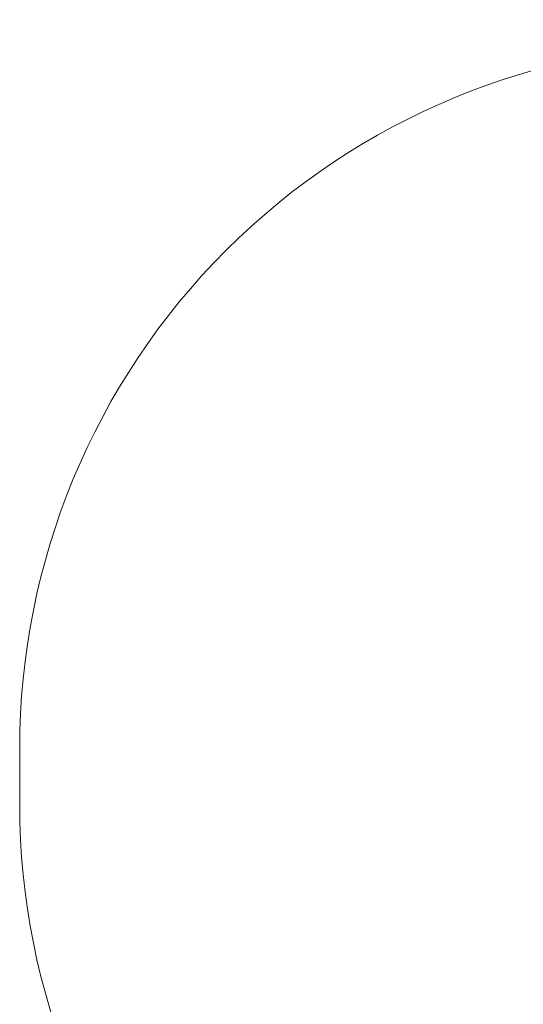
# Model space of a CAD drawing. Units: millimetres. Extents: x -492 to 574, y 44 to 560.
# Drawn here: x 40 to 147, y 151 to 361 of the extents above; entities that cross this region are included whole.
import ezdxf

# ---------------------------------------------------------------- set-up
doc = ezdxf.new("R2010")
doc.units = ezdxf.units.MM
doc.header["$LTSCALE"] = 25
doc.header["$PDSIZE"] = -1
doc.layers.add('VP-DIM', color=7, linetype='Continuous')
doc.layers.add('VP-HIC', color=6, linetype='Continuous')
doc.layers.add('VP-EQ', color=7, linetype='Continuous', true_color=0x8a3492)
doc.dimstyles.get("Standard").update_dxf_attribs({"dimtxt": 14, "dimasz": 20, "dimexe": 20, "dimexo": 50, "dimgap": 20, "dimtad": 0, "dimdec": 0, "dimzin": 0, "dimdsep": 46, "dimtxsty": 'Standard', "dimcen": -0.09, "dimadec": 0, "dimazin": 0, "dimtfac": 1, "dimtdec": 4, "dimtofl": 0, "dimtmove": 0, "dimatfit": 3, "dimfxl": 70, "dimfxlon": 1, "dimtolj": 1, "dimtzin": 0, "dimarcsym": 0})

# ---------------------------------------------------------------- blocks, each defined once
blk = doc.blocks.new('*D4')
at = {"layer": 'Defpoints', "color": 0}
for p in [(423.71, 539.71), (39.61, 199.71), (423.71, 199.71)]:
    blk.add_point(p, dxfattribs=at)
at = {"layer": 'VP-DIM', "color": 0, "lineweight": -2}
for p, q in [((39.61, 469.71), (39.61, 559.71)), ((423.71, 469.71), (423.71, 559.71)), ((59.61, 539.71), (198.21, 539.71)), ((403.71, 539.71), (275.54, 539.71))]:
    blk.add_line(p, q, dxfattribs=at)
at = {"layer": 'VP-DIM', "color": 0}
for points in [[(59.61, 543.04), (59.61, 536.38), (39.61, 539.71)], [(403.71, 536.38), (403.71, 543.04), (423.71, 539.71)]]:
    blk.add_solid(points, dxfattribs=at)
at = {"layer": 'VP-DIM', "color": 0, "insert": (236.87, 539.71), "char_height": 14, "attachment_point": 5}
blk.add_mtext('\\A1;384', dxfattribs=at)
blk = doc.blocks.new('RC1469_2D')
at = {"layer": 'VP-EQ', "color": 0, "linetype": 'Continuous', "lineweight": 18}
blk.add_lwpolyline([(423.71, 205.71, 0.414214), (273.71, 355.71), (189.61, 355.71, 0.414214), (39.61, 205.71), (39.61, 193.71, 0.414214), (189.61, 43.71), (273.71, 43.71, 0.414214), (423.71, 193.71)], format="xyb", close=True, dxfattribs=at)

msp = doc.modelspace()

# ---------------------------------------------------------------- linework, layer by layer
at = {"layer": 'VP-HIC', "color": 4, "linetype": 'Continuous', "lineweight": 18}
msp.add_lwpolyline([(423.71, 205.71, 0.414214), (273.71, 355.71), (189.61, 355.71, 0.414214), (39.61, 205.71), (39.61, 193.71, 0.414214), (189.61, 43.71), (273.71, 43.71, 0.414214), (423.71, 193.71)], format="xyb", close=True, dxfattribs=at)

# ---------------------------------------------------------------- block references
at = {"layer": 'VP-EQ', "color": 0}
msp.add_blockref('RC1469_2D', (0, 0), dxfattribs=at)

# ---------------------------------------------------------------- dimensions: what is measured, and where the dimension line sits
at = {"layer": 'VP-DIM'}
dim = msp.add_linear_dim(base=(423.71, 539.71), p1=(39.61, 199.71), p2=(423.71, 199.71), dimstyle='Standard', dxfattribs=at)
dim.commit()
dim.dimension.update_dxf_attribs({"geometry": '*D4', "text_midpoint": (236.87, 539.71), "dimtype": 160})

doc.saveas('drawing.dxf')
